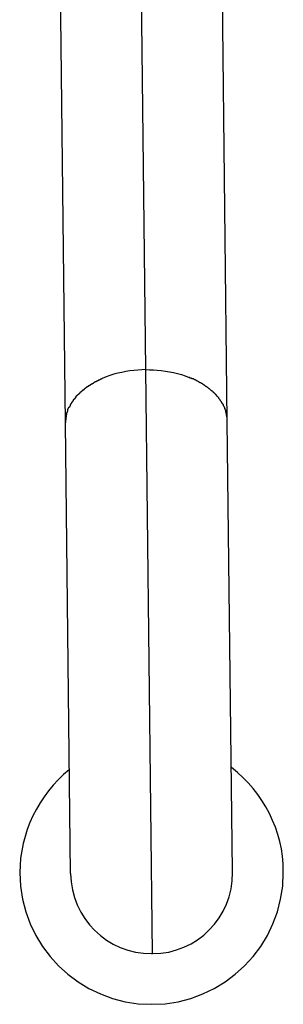
# Model space of a CAD drawing. Extents: x -74 to 74, y -26 to 26.
# Drawn here: x -38 to -38, y 1 to 2 of the extents above; entities that cross this region are included whole.
import ezdxf

# ---------------------------------------------------------------- set-up
doc = ezdxf.new("R2010")
doc.units = 0
doc.layers.get('0').update_dxf_attribs({"linetype": 'CONTINUOUS'})

msp = doc.modelspace()

# ---------------------------------------------------------------- linework, layer by layer
at = {"color": 0}
for points in [[(-37.8038, 2.7026), (-37.7965, 2.0728)], [(-37.8831, 2.65), (-37.8759, 2.0201)], [(-37.7159, 2.022), (-37.7231, 2.6518)], [(-37.7965, 2.0728), (-37.8003, 2.0726), (-37.8041, 2.0724), (-37.8081, 2.0721), (-37.812, 2.0715), (-37.816, 2.0709), (-37.82, 2.0701), (-37.8239, 2.0693), (-37.8278, 2.0682), (-37.8318, 2.067), (-37.8355, 2.0657), (-37.8393, 2.0642)], [(-37.7965, 2.0728), (-37.7927, 2.0727), (-37.7888, 2.0726), (-37.7849, 2.0723), (-37.781, 2.0719), (-37.7769, 2.0714), (-37.773, 2.0708), (-37.769, 2.0699), (-37.765, 2.0689), (-37.7611, 2.0679), (-37.7573, 2.0666), (-37.7536, 2.0652)], [(-37.7965, 2.0728), (-37.7899, 1.4966)], [(-37.8461, 2.0608), (-37.8461, 2.0608), (-37.8461, 2.0605), (-37.8463, 2.0605), (-37.8464, 2.0603), (-37.8467, 2.0603), (-37.8468, 2.06), (-37.8471, 2.06), (-37.8474, 2.0597), (-37.8477, 2.0597), (-37.8477, 2.0594), (-37.848, 2.0594), (-37.8483, 2.0591), (-37.8486, 2.0591), (-37.8487, 2.0588), (-37.849, 2.0588), (-37.8492, 2.0588), (-37.8495, 2.0588)], [(-37.8461, 2.0608), (-37.8461, 2.0608), (-37.8461, 2.0605), (-37.8463, 2.0605), (-37.8464, 2.0603), (-37.8467, 2.0603), (-37.8468, 2.06), (-37.8471, 2.06), (-37.8474, 2.0597), (-37.8477, 2.0597), (-37.8477, 2.0594), (-37.848, 2.0594), (-37.8483, 2.0591), (-37.8486, 2.0591), (-37.8487, 2.0588), (-37.849, 2.0588), (-37.8492, 2.0588), (-37.8495, 2.0588)], [(-37.8427, 2.0625), (-37.8427, 2.0625), (-37.8427, 2.0622), (-37.8429, 2.0622), (-37.843, 2.062), (-37.8433, 2.062), (-37.8435, 2.0617), (-37.8438, 2.0617), (-37.8441, 2.0615), (-37.8444, 2.0615), (-37.8444, 2.0612), (-37.8447, 2.0612), (-37.845, 2.061), (-37.8453, 2.061), (-37.8454, 2.0607), (-37.8457, 2.0607), (-37.8459, 2.0607), (-37.8462, 2.0607)], [(-37.8427, 2.0625), (-37.8427, 2.0625), (-37.8427, 2.0622), (-37.8429, 2.0622), (-37.843, 2.062), (-37.8433, 2.062), (-37.8435, 2.0617), (-37.8438, 2.0617), (-37.8441, 2.0615), (-37.8444, 2.0615), (-37.8444, 2.0612), (-37.8447, 2.0612), (-37.845, 2.061), (-37.8453, 2.061), (-37.8454, 2.0607), (-37.8457, 2.0607), (-37.8459, 2.0607), (-37.8462, 2.0607)], [(-37.8391, 2.0643), (-37.8391, 2.0643), (-37.8391, 2.064), (-37.8394, 2.064), (-37.8395, 2.0638), (-37.8398, 2.0638), (-37.84, 2.0635), (-37.8403, 2.0635), (-37.8406, 2.0633), (-37.8409, 2.0633), (-37.8411, 2.063), (-37.8414, 2.063), (-37.8417, 2.0627), (-37.842, 2.0627), (-37.8421, 2.0625), (-37.8424, 2.0625), (-37.8426, 2.0625), (-37.8429, 2.0625)], [(-37.8391, 2.0643), (-37.8391, 2.0643), (-37.8391, 2.064), (-37.8394, 2.064), (-37.8395, 2.0638), (-37.8398, 2.0638), (-37.84, 2.0635), (-37.8403, 2.0635), (-37.8406, 2.0633), (-37.8409, 2.0633), (-37.8411, 2.063), (-37.8414, 2.063), (-37.8417, 2.0627), (-37.842, 2.0627), (-37.8421, 2.0625), (-37.8424, 2.0625), (-37.8426, 2.0625), (-37.8429, 2.0625)], [(-37.7498, 2.0637), (-37.7498, 2.0637), (-37.7498, 2.0637), (-37.7501, 2.0637), (-37.7502, 2.0637), (-37.7505, 2.0639), (-37.7507, 2.0639), (-37.751, 2.0641), (-37.7513, 2.0641), (-37.7516, 2.0644), (-37.7518, 2.0644), (-37.7521, 2.0644), (-37.7524, 2.0644), (-37.7527, 2.0647), (-37.7528, 2.0647), (-37.7531, 2.0649), (-37.7533, 2.0649), (-37.7536, 2.0652)], [(-37.7498, 2.0637), (-37.7498, 2.0637), (-37.7498, 2.0637), (-37.7501, 2.0637), (-37.7502, 2.0637), (-37.7505, 2.0639), (-37.7507, 2.0639), (-37.751, 2.0641), (-37.7513, 2.0641), (-37.7516, 2.0644), (-37.7518, 2.0644), (-37.7521, 2.0644), (-37.7524, 2.0644), (-37.7527, 2.0647), (-37.7528, 2.0647), (-37.7531, 2.0649), (-37.7533, 2.0649), (-37.7536, 2.0652)], [(-37.7462, 2.0621), (-37.7462, 2.0621), (-37.7462, 2.0621), (-37.7464, 2.0621), (-37.7465, 2.0621), (-37.7468, 2.0624), (-37.747, 2.0624), (-37.7473, 2.0626), (-37.7476, 2.0626), (-37.7479, 2.0629), (-37.7479, 2.0629), (-37.7482, 2.0631), (-37.7485, 2.0631), (-37.7488, 2.0634), (-37.7489, 2.0634), (-37.7492, 2.0636), (-37.7494, 2.0636), (-37.7497, 2.0639)], [(-37.7462, 2.0621), (-37.7462, 2.0621), (-37.7462, 2.0621), (-37.7464, 2.0621), (-37.7465, 2.0621), (-37.7468, 2.0624), (-37.747, 2.0624), (-37.7473, 2.0626), (-37.7476, 2.0626), (-37.7479, 2.0629), (-37.7479, 2.0629), (-37.7482, 2.0631), (-37.7485, 2.0631), (-37.7488, 2.0634), (-37.7489, 2.0634), (-37.7492, 2.0636), (-37.7494, 2.0636), (-37.7497, 2.0639)], [(-37.7431, 2.0601), (-37.7431, 2.0601), (-37.7431, 2.0601), (-37.7433, 2.0601), (-37.7434, 2.0601), (-37.7437, 2.0604), (-37.7438, 2.0604), (-37.7441, 2.0607), (-37.7444, 2.0607), (-37.7447, 2.061), (-37.7447, 2.061), (-37.745, 2.0613), (-37.7453, 2.0613), (-37.7456, 2.0616), (-37.7456, 2.0616), (-37.7459, 2.0618), (-37.7461, 2.0618), (-37.7464, 2.0621)], [(-37.7431, 2.0601), (-37.7431, 2.0601), (-37.7431, 2.0601), (-37.7433, 2.0601), (-37.7434, 2.0601), (-37.7437, 2.0604), (-37.7438, 2.0604), (-37.7441, 2.0607), (-37.7444, 2.0607), (-37.7447, 2.061), (-37.7447, 2.061), (-37.745, 2.0613), (-37.7453, 2.0613), (-37.7456, 2.0616), (-37.7456, 2.0616), (-37.7459, 2.0618), (-37.7461, 2.0618), (-37.7464, 2.0621)], [(-37.7398, 2.0583), (-37.7398, 2.0583), (-37.7398, 2.0583), (-37.7401, 2.0584), (-37.7401, 2.0584), (-37.7404, 2.0587), (-37.7404, 2.0587), (-37.7407, 2.059), (-37.741, 2.059), (-37.7413, 2.0593), (-37.7413, 2.0593), (-37.7416, 2.0594), (-37.7418, 2.0594), (-37.7421, 2.0597), (-37.7421, 2.0597), (-37.7424, 2.0599), (-37.7427, 2.0599), (-37.743, 2.0602)], [(-37.7398, 2.0583), (-37.7398, 2.0583), (-37.7398, 2.0583), (-37.7401, 2.0584), (-37.7401, 2.0584), (-37.7404, 2.0587), (-37.7404, 2.0587), (-37.7407, 2.059), (-37.741, 2.059), (-37.7413, 2.0593), (-37.7413, 2.0593), (-37.7416, 2.0594), (-37.7418, 2.0594), (-37.7421, 2.0597), (-37.7421, 2.0597), (-37.7424, 2.0599), (-37.7427, 2.0599), (-37.743, 2.0602)], [(-37.8613, 2.0502), (-37.8613, 2.0502), (-37.8613, 2.0499), (-37.8614, 2.0499), (-37.8614, 2.0496), (-37.8617, 2.0496), (-37.8617, 2.0493), (-37.862, 2.0493), (-37.8621, 2.049), (-37.8624, 2.049), (-37.8624, 2.0487), (-37.8627, 2.0486), (-37.8627, 2.0483), (-37.863, 2.0483), (-37.863, 2.048), (-37.8633, 2.048), (-37.8634, 2.0478), (-37.8637, 2.0478)], [(-37.8613, 2.0502), (-37.8613, 2.0502), (-37.8613, 2.0499), (-37.8614, 2.0499), (-37.8614, 2.0496), (-37.8617, 2.0496), (-37.8617, 2.0493), (-37.862, 2.0493), (-37.8621, 2.049), (-37.8624, 2.049), (-37.8624, 2.0487), (-37.8627, 2.0486), (-37.8627, 2.0483), (-37.863, 2.0483), (-37.863, 2.048), (-37.8633, 2.048), (-37.8634, 2.0478), (-37.8637, 2.0478)], [(-37.8585, 2.0525), (-37.8585, 2.0525), (-37.8585, 2.0522), (-37.8587, 2.0521), (-37.8587, 2.0518), (-37.859, 2.0518), (-37.859, 2.0515), (-37.8593, 2.0515), (-37.8596, 2.0512), (-37.8599, 2.0512), (-37.8599, 2.0509), (-37.8602, 2.0509), (-37.8603, 2.0506), (-37.8606, 2.0506), (-37.8606, 2.0503), (-37.8609, 2.0503), (-37.861, 2.0502), (-37.8613, 2.0502)], [(-37.8585, 2.0525), (-37.8585, 2.0525), (-37.8585, 2.0522), (-37.8587, 2.0521), (-37.8587, 2.0518), (-37.859, 2.0518), (-37.859, 2.0515), (-37.8593, 2.0515), (-37.8596, 2.0512), (-37.8599, 2.0512), (-37.8599, 2.0509), (-37.8602, 2.0509), (-37.8603, 2.0506), (-37.8606, 2.0506), (-37.8606, 2.0503), (-37.8609, 2.0503), (-37.861, 2.0502), (-37.8613, 2.0502)], [(-37.8559, 2.0549), (-37.8559, 2.0549), (-37.8559, 2.0546), (-37.8562, 2.0545), (-37.8562, 2.0542), (-37.8565, 2.0542), (-37.8565, 2.0539), (-37.8568, 2.0539), (-37.8569, 2.0536), (-37.8572, 2.0536), (-37.8572, 2.0533), (-37.8575, 2.0532), (-37.8575, 2.0529), (-37.8578, 2.0529), (-37.8578, 2.0526), (-37.8581, 2.0526), (-37.8583, 2.0525), (-37.8586, 2.0525)], [(-37.8559, 2.0549), (-37.8559, 2.0549), (-37.8559, 2.0546), (-37.8562, 2.0545), (-37.8562, 2.0542), (-37.8565, 2.0542), (-37.8565, 2.0539), (-37.8568, 2.0539), (-37.8569, 2.0536), (-37.8572, 2.0536), (-37.8572, 2.0533), (-37.8575, 2.0532), (-37.8575, 2.0529), (-37.8578, 2.0529), (-37.8578, 2.0526), (-37.8581, 2.0526), (-37.8583, 2.0525), (-37.8586, 2.0525)], [(-37.8529, 2.0568), (-37.8529, 2.0568), (-37.8529, 2.0565), (-37.8532, 2.0565), (-37.8532, 2.0562), (-37.8535, 2.0562), (-37.8535, 2.0559), (-37.8538, 2.0559), (-37.854, 2.0557), (-37.8543, 2.0557), (-37.8543, 2.0554), (-37.8546, 2.0554), (-37.8547, 2.0551), (-37.855, 2.0551), (-37.855, 2.0548), (-37.8553, 2.0548), (-37.8555, 2.0548), (-37.8558, 2.0548)], [(-37.8529, 2.0568), (-37.8529, 2.0568), (-37.8529, 2.0565), (-37.8532, 2.0565), (-37.8532, 2.0562), (-37.8535, 2.0562), (-37.8535, 2.0559), (-37.8538, 2.0559), (-37.854, 2.0557), (-37.8543, 2.0557), (-37.8543, 2.0554), (-37.8546, 2.0554), (-37.8547, 2.0551), (-37.855, 2.0551), (-37.855, 2.0548), (-37.8553, 2.0548), (-37.8555, 2.0548), (-37.8558, 2.0548)], [(-37.8496, 2.0589), (-37.8496, 2.0589), (-37.8496, 2.0586), (-37.8499, 2.0586), (-37.8499, 2.0583), (-37.8502, 2.0583), (-37.8502, 2.058), (-37.8505, 2.058), (-37.8508, 2.0578), (-37.8511, 2.0578), (-37.8511, 2.0575), (-37.8514, 2.0575), (-37.8516, 2.0572), (-37.8519, 2.0572), (-37.8519, 2.0569), (-37.8522, 2.0569), (-37.8525, 2.0567), (-37.8528, 2.0567)], [(-37.8496, 2.0589), (-37.8496, 2.0589), (-37.8496, 2.0586), (-37.8499, 2.0586), (-37.8499, 2.0583), (-37.8502, 2.0583), (-37.8502, 2.058), (-37.8505, 2.058), (-37.8508, 2.0578), (-37.8511, 2.0578), (-37.8511, 2.0575), (-37.8514, 2.0575), (-37.8516, 2.0572), (-37.8519, 2.0572), (-37.8519, 2.0569), (-37.8522, 2.0569), (-37.8525, 2.0567), (-37.8528, 2.0567)], [(-37.7366, 2.0563), (-37.7366, 2.0563), (-37.7366, 2.0563), (-37.7369, 2.0563), (-37.737, 2.0563), (-37.7373, 2.0566), (-37.7373, 2.0566), (-37.7376, 2.0569), (-37.7379, 2.0569), (-37.7382, 2.0572), (-37.7382, 2.0572), (-37.7385, 2.0574), (-37.7387, 2.0574), (-37.739, 2.0577), (-37.739, 2.0577), (-37.7393, 2.058), (-37.7395, 2.058), (-37.7398, 2.0583)], [(-37.7366, 2.0563), (-37.7366, 2.0563), (-37.7366, 2.0563), (-37.7369, 2.0563), (-37.737, 2.0563), (-37.7373, 2.0566), (-37.7373, 2.0566), (-37.7376, 2.0569), (-37.7379, 2.0569), (-37.7382, 2.0572), (-37.7382, 2.0572), (-37.7385, 2.0574), (-37.7387, 2.0574), (-37.739, 2.0577), (-37.739, 2.0577), (-37.7393, 2.058), (-37.7395, 2.058), (-37.7398, 2.0583)], [(-37.7339, 2.054), (-37.7339, 2.054), (-37.7339, 2.054), (-37.7342, 2.0542), (-37.7342, 2.0542), (-37.7345, 2.0545), (-37.7345, 2.0545), (-37.7348, 2.0548), (-37.7349, 2.0548), (-37.7352, 2.0551), (-37.7352, 2.0551), (-37.7355, 2.0553), (-37.7355, 2.0553), (-37.7358, 2.0556), (-37.7358, 2.0556), (-37.7361, 2.0559), (-37.7363, 2.0559), (-37.7366, 2.0562)], [(-37.7339, 2.054), (-37.7339, 2.054), (-37.7339, 2.054), (-37.7342, 2.0542), (-37.7342, 2.0542), (-37.7345, 2.0545), (-37.7345, 2.0545), (-37.7348, 2.0548), (-37.7349, 2.0548), (-37.7352, 2.0551), (-37.7352, 2.0551), (-37.7355, 2.0553), (-37.7355, 2.0553), (-37.7358, 2.0556), (-37.7358, 2.0556), (-37.7361, 2.0559), (-37.7363, 2.0559), (-37.7366, 2.0562)], [(-37.7311, 2.0518), (-37.7311, 2.0518), (-37.7311, 2.0518), (-37.7314, 2.0519), (-37.7314, 2.0519), (-37.7317, 2.0522), (-37.7317, 2.0522), (-37.732, 2.0525), (-37.7322, 2.0525), (-37.7325, 2.0528), (-37.7325, 2.0528), (-37.7328, 2.0531), (-37.7328, 2.0531), (-37.7331, 2.0534), (-37.7331, 2.0534), (-37.7334, 2.0537), (-37.7336, 2.0538), (-37.7339, 2.0541)], [(-37.7311, 2.0518), (-37.7311, 2.0518), (-37.7311, 2.0518), (-37.7314, 2.0519), (-37.7314, 2.0519), (-37.7317, 2.0522), (-37.7317, 2.0522), (-37.732, 2.0525), (-37.7322, 2.0525), (-37.7325, 2.0528), (-37.7325, 2.0528), (-37.7328, 2.0531), (-37.7328, 2.0531), (-37.7331, 2.0534), (-37.7331, 2.0534), (-37.7334, 2.0537), (-37.7336, 2.0538), (-37.7339, 2.0541)], [(-37.7286, 2.0496), (-37.7286, 2.0496), (-37.7286, 2.0496), (-37.7287, 2.0497), (-37.7287, 2.0497), (-37.729, 2.05), (-37.729, 2.05), (-37.7293, 2.0503), (-37.7294, 2.0503), (-37.7297, 2.0506), (-37.7297, 2.0506), (-37.73, 2.0509), (-37.73, 2.0509), (-37.7303, 2.0512), (-37.7303, 2.0512), (-37.7306, 2.0515), (-37.7308, 2.0516), (-37.7311, 2.0519)], [(-37.7286, 2.0496), (-37.7286, 2.0496), (-37.7286, 2.0496), (-37.7287, 2.0497), (-37.7287, 2.0497), (-37.729, 2.05), (-37.729, 2.05), (-37.7293, 2.0503), (-37.7294, 2.0503), (-37.7297, 2.0506), (-37.7297, 2.0506), (-37.73, 2.0509), (-37.73, 2.0509), (-37.7303, 2.0512), (-37.7303, 2.0512), (-37.7306, 2.0515), (-37.7308, 2.0516), (-37.7311, 2.0519)], [(-37.8695, 2.0405), (-37.8695, 2.0405), (-37.8695, 2.0402), (-37.8695, 2.04), (-37.8695, 2.0397), (-37.8698, 2.0397), (-37.8698, 2.0394), (-37.87, 2.0394), (-37.87, 2.0391), (-37.8703, 2.0391), (-37.8703, 2.0388), (-37.8704, 2.0387), (-37.8704, 2.0384), (-37.8707, 2.0384), (-37.8707, 2.0381), (-37.8709, 2.0381), (-37.8709, 2.0378), (-37.8712, 2.0378)], [(-37.8695, 2.0405), (-37.8695, 2.0405), (-37.8695, 2.0402), (-37.8695, 2.04), (-37.8695, 2.0397), (-37.8698, 2.0397), (-37.8698, 2.0394), (-37.87, 2.0394), (-37.87, 2.0391), (-37.8703, 2.0391), (-37.8703, 2.0388), (-37.8704, 2.0387), (-37.8704, 2.0384), (-37.8707, 2.0384), (-37.8707, 2.0381), (-37.8709, 2.0381), (-37.8709, 2.0378), (-37.8712, 2.0378)], [(-37.8679, 2.043), (-37.8679, 2.043), (-37.8679, 2.0427), (-37.8679, 2.0425), (-37.8679, 2.0422), (-37.8681, 2.0422), (-37.8681, 2.0419), (-37.8683, 2.0419), (-37.8683, 2.0416), (-37.8686, 2.0416), (-37.8686, 2.0413), (-37.8687, 2.0412), (-37.8687, 2.0409), (-37.869, 2.0409), (-37.869, 2.0406), (-37.8693, 2.0406), (-37.8693, 2.0404), (-37.8696, 2.0404)], [(-37.8679, 2.043), (-37.8679, 2.043), (-37.8679, 2.0427), (-37.8679, 2.0425), (-37.8679, 2.0422), (-37.8681, 2.0422), (-37.8681, 2.0419), (-37.8683, 2.0419), (-37.8683, 2.0416), (-37.8686, 2.0416), (-37.8686, 2.0413), (-37.8687, 2.0412), (-37.8687, 2.0409), (-37.869, 2.0409), (-37.869, 2.0406), (-37.8693, 2.0406), (-37.8693, 2.0404), (-37.8696, 2.0404)], [(-37.8657, 2.0454), (-37.8657, 2.0454), (-37.8657, 2.0451), (-37.8658, 2.045), (-37.8658, 2.0447), (-37.8661, 2.0447), (-37.8661, 2.0444), (-37.8664, 2.0444), (-37.8664, 2.0441), (-37.8667, 2.0441), (-37.8667, 2.0438), (-37.867, 2.0438), (-37.867, 2.0435), (-37.8673, 2.0435), (-37.8673, 2.0432), (-37.8676, 2.0432), (-37.8676, 2.043), (-37.8679, 2.043)], [(-37.8657, 2.0454), (-37.8657, 2.0454), (-37.8657, 2.0451), (-37.8658, 2.045), (-37.8658, 2.0447), (-37.8661, 2.0447), (-37.8661, 2.0444), (-37.8664, 2.0444), (-37.8664, 2.0441), (-37.8667, 2.0441), (-37.8667, 2.0438), (-37.867, 2.0438), (-37.867, 2.0435), (-37.8673, 2.0435), (-37.8673, 2.0432), (-37.8676, 2.0432), (-37.8676, 2.043), (-37.8679, 2.043)], [(-37.8638, 2.0479), (-37.8638, 2.0479), (-37.8638, 2.0476), (-37.8639, 2.0476), (-37.8639, 2.0473), (-37.8642, 2.0473), (-37.8642, 2.047), (-37.8645, 2.047), (-37.8645, 2.0467), (-37.8648, 2.0467), (-37.8648, 2.0464), (-37.8651, 2.0463), (-37.8651, 2.046), (-37.8654, 2.046), (-37.8654, 2.0457), (-37.8657, 2.0457), (-37.8657, 2.0455), (-37.866, 2.0455)], [(-37.8638, 2.0479), (-37.8638, 2.0479), (-37.8638, 2.0476), (-37.8639, 2.0476), (-37.8639, 2.0473), (-37.8642, 2.0473), (-37.8642, 2.047), (-37.8645, 2.047), (-37.8645, 2.0467), (-37.8648, 2.0467), (-37.8648, 2.0464), (-37.8651, 2.0463), (-37.8651, 2.046), (-37.8654, 2.046), (-37.8654, 2.0457), (-37.8657, 2.0457), (-37.8657, 2.0455), (-37.866, 2.0455)], [(-37.7263, 2.0471), (-37.7263, 2.0471), (-37.7263, 2.0471), (-37.7264, 2.0472), (-37.7264, 2.0472), (-37.7267, 2.0475), (-37.7267, 2.0475), (-37.727, 2.0478), (-37.7271, 2.048), (-37.7274, 2.0483), (-37.7274, 2.0483), (-37.7277, 2.0486), (-37.7277, 2.0487), (-37.728, 2.049), (-37.728, 2.049), (-37.7283, 2.0493), (-37.7283, 2.0493), (-37.7286, 2.0496)], [(-37.7263, 2.0471), (-37.7263, 2.0471), (-37.7263, 2.0471), (-37.7264, 2.0472), (-37.7264, 2.0472), (-37.7267, 2.0475), (-37.7267, 2.0475), (-37.727, 2.0478), (-37.7271, 2.048), (-37.7274, 2.0483), (-37.7274, 2.0483), (-37.7277, 2.0486), (-37.7277, 2.0487), (-37.728, 2.049), (-37.728, 2.049), (-37.7283, 2.0493), (-37.7283, 2.0493), (-37.7286, 2.0496)], [(-37.7243, 2.0448), (-37.7243, 2.0448), (-37.7243, 2.0448), (-37.7244, 2.045), (-37.7244, 2.045), (-37.7247, 2.0453), (-37.7247, 2.0453), (-37.725, 2.0456), (-37.725, 2.0456), (-37.7253, 2.0459), (-37.7253, 2.0459), (-37.7256, 2.0462), (-37.7256, 2.0462), (-37.7259, 2.0465), (-37.7259, 2.0465), (-37.7262, 2.0468), (-37.7262, 2.0468), (-37.7265, 2.0471)], [(-37.7243, 2.0448), (-37.7243, 2.0448), (-37.7243, 2.0448), (-37.7244, 2.045), (-37.7244, 2.045), (-37.7247, 2.0453), (-37.7247, 2.0453), (-37.725, 2.0456), (-37.725, 2.0456), (-37.7253, 2.0459), (-37.7253, 2.0459), (-37.7256, 2.0462), (-37.7256, 2.0462), (-37.7259, 2.0465), (-37.7259, 2.0465), (-37.7262, 2.0468), (-37.7262, 2.0468), (-37.7265, 2.0471)], [(-37.7226, 2.0421), (-37.7226, 2.0421), (-37.7226, 2.0421), (-37.7226, 2.0424), (-37.7226, 2.0424), (-37.7229, 2.0427), (-37.7229, 2.0427), (-37.7231, 2.043), (-37.7231, 2.0431), (-37.7234, 2.0434), (-37.7234, 2.0434), (-37.7235, 2.0437), (-37.7235, 2.0437), (-37.7238, 2.044), (-37.7238, 2.044), (-37.7241, 2.0443), (-37.7241, 2.0444), (-37.7244, 2.0447)], [(-37.7226, 2.0421), (-37.7226, 2.0421), (-37.7226, 2.0421), (-37.7226, 2.0424), (-37.7226, 2.0424), (-37.7229, 2.0427), (-37.7229, 2.0427), (-37.7231, 2.043), (-37.7231, 2.0431), (-37.7234, 2.0434), (-37.7234, 2.0434), (-37.7235, 2.0437), (-37.7235, 2.0437), (-37.7238, 2.044), (-37.7238, 2.044), (-37.7241, 2.0443), (-37.7241, 2.0444), (-37.7244, 2.0447)], [(-37.7209, 2.0395), (-37.7209, 2.0395), (-37.7209, 2.0395), (-37.7209, 2.0398), (-37.7209, 2.0398), (-37.7212, 2.0401), (-37.7212, 2.0401), (-37.7214, 2.0404), (-37.7214, 2.0405), (-37.7217, 2.0408), (-37.7217, 2.0408), (-37.7217, 2.0411), (-37.7217, 2.0411), (-37.722, 2.0414), (-37.722, 2.0414), (-37.7222, 2.0417), (-37.7222, 2.0419), (-37.7225, 2.0422)], [(-37.7209, 2.0395), (-37.7209, 2.0395), (-37.7209, 2.0395), (-37.7209, 2.0398), (-37.7209, 2.0398), (-37.7212, 2.0401), (-37.7212, 2.0401), (-37.7214, 2.0404), (-37.7214, 2.0405), (-37.7217, 2.0408), (-37.7217, 2.0408), (-37.7217, 2.0411), (-37.7217, 2.0411), (-37.722, 2.0414), (-37.722, 2.0414), (-37.7222, 2.0417), (-37.7222, 2.0419), (-37.7225, 2.0422)], [(-37.8734, 2.0331), (-37.8734, 2.0331), (-37.8734, 2.0328), (-37.8734, 2.0326), (-37.8734, 2.0323), (-37.8736, 2.0323), (-37.8736, 2.032), (-37.8736, 2.0319), (-37.8736, 2.0316), (-37.8739, 2.0316), (-37.8739, 2.0313), (-37.8739, 2.0311), (-37.8739, 2.0308), (-37.8741, 2.0308), (-37.8741, 2.0305), (-37.8741, 2.0305), (-37.8741, 2.0302), (-37.8744, 2.0302)], [(-37.8734, 2.0331), (-37.8734, 2.0331), (-37.8734, 2.0328), (-37.8734, 2.0326), (-37.8734, 2.0323), (-37.8736, 2.0323), (-37.8736, 2.032), (-37.8736, 2.0319), (-37.8736, 2.0316), (-37.8739, 2.0316), (-37.8739, 2.0313), (-37.8739, 2.0311), (-37.8739, 2.0308), (-37.8741, 2.0308), (-37.8741, 2.0305), (-37.8741, 2.0305), (-37.8741, 2.0302), (-37.8744, 2.0302)], [(-37.8725, 2.0353), (-37.8736, 2.0331)], [(-37.871, 2.0378), (-37.871, 2.0378), (-37.871, 2.0375), (-37.871, 2.0374), (-37.871, 2.0371), (-37.8713, 2.0371), (-37.8713, 2.0368), (-37.8713, 2.0368), (-37.8713, 2.0365), (-37.8716, 2.0365), (-37.8716, 2.0362), (-37.8716, 2.0362), (-37.8716, 2.0359), (-37.8719, 2.0359), (-37.8719, 2.0356), (-37.8721, 2.0356), (-37.8721, 2.0354), (-37.8724, 2.0354)], [(-37.871, 2.0378), (-37.871, 2.0378), (-37.871, 2.0375), (-37.871, 2.0374), (-37.871, 2.0371), (-37.8713, 2.0371), (-37.8713, 2.0368), (-37.8713, 2.0368), (-37.8713, 2.0365), (-37.8716, 2.0365), (-37.8716, 2.0362), (-37.8716, 2.0362), (-37.8716, 2.0359), (-37.8719, 2.0359), (-37.8719, 2.0356), (-37.8721, 2.0356), (-37.8721, 2.0354), (-37.8724, 2.0354)], [(-37.7195, 2.0371), (-37.7195, 2.0371), (-37.7195, 2.0371), (-37.7195, 2.0373), (-37.7195, 2.0373), (-37.7198, 2.0376), (-37.7198, 2.0376), (-37.7198, 2.0379), (-37.7198, 2.038), (-37.7201, 2.0383), (-37.7201, 2.0383), (-37.7201, 2.0386), (-37.7201, 2.0386), (-37.7204, 2.0389), (-37.7204, 2.0389), (-37.7206, 2.0392), (-37.7206, 2.0393), (-37.7209, 2.0396)], [(-37.7195, 2.0371), (-37.7195, 2.0371), (-37.7195, 2.0371), (-37.7195, 2.0373), (-37.7195, 2.0373), (-37.7198, 2.0376), (-37.7198, 2.0376), (-37.7198, 2.0379), (-37.7198, 2.038), (-37.7201, 2.0383), (-37.7201, 2.0383), (-37.7201, 2.0386), (-37.7201, 2.0386), (-37.7204, 2.0389), (-37.7204, 2.0389), (-37.7206, 2.0392), (-37.7206, 2.0393), (-37.7209, 2.0396)], [(-37.7196, 2.0371), (-37.7185, 2.0348)], [(-37.7175, 2.0321), (-37.7175, 2.0321), (-37.7175, 2.0321), (-37.7175, 2.0324), (-37.7175, 2.0324), (-37.7176, 2.0327), (-37.7176, 2.0327), (-37.7176, 2.033), (-37.7176, 2.0332), (-37.7179, 2.0335), (-37.7179, 2.0335), (-37.7179, 2.0338), (-37.7179, 2.0339), (-37.7182, 2.0342), (-37.7182, 2.0342), (-37.7182, 2.0345), (-37.7182, 2.0347), (-37.7185, 2.035)], [(-37.7175, 2.0321), (-37.7175, 2.0321), (-37.7175, 2.0321), (-37.7175, 2.0324), (-37.7175, 2.0324), (-37.7176, 2.0327), (-37.7176, 2.0327), (-37.7176, 2.033), (-37.7176, 2.0332), (-37.7179, 2.0335), (-37.7179, 2.0335), (-37.7179, 2.0338), (-37.7179, 2.0339), (-37.7182, 2.0342), (-37.7182, 2.0342), (-37.7182, 2.0345), (-37.7182, 2.0347), (-37.7185, 2.035)], [(-37.7167, 2.0276), (-37.7167, 2.0276), (-37.7167, 2.0276), (-37.7167, 2.0279), (-37.7167, 2.0282), (-37.7167, 2.0285), (-37.7167, 2.0288), (-37.7167, 2.0291), (-37.7167, 2.0294), (-37.717, 2.0297), (-37.717, 2.0299), (-37.717, 2.0302), (-37.717, 2.0305), (-37.7173, 2.0308), (-37.7173, 2.0311), (-37.7173, 2.0314), (-37.7173, 2.0317), (-37.7176, 2.032)], [(-37.7167, 2.0276), (-37.7167, 2.0276), (-37.7167, 2.0276), (-37.7167, 2.0279), (-37.7167, 2.0282), (-37.7167, 2.0285), (-37.7167, 2.0288), (-37.7167, 2.0291), (-37.7167, 2.0294), (-37.717, 2.0297), (-37.717, 2.0299), (-37.717, 2.0302), (-37.717, 2.0305), (-37.7173, 2.0308), (-37.7173, 2.0311), (-37.7173, 2.0314), (-37.7173, 2.0317), (-37.7176, 2.032)], [(-37.8752, 2.0258), (-37.8752, 2.0258), (-37.8752, 2.0252), (-37.8752, 2.0249), (-37.8752, 2.0246), (-37.8752, 2.0243), (-37.8752, 2.0238), (-37.8752, 2.0235), (-37.8752, 2.0232), (-37.8755, 2.0229), (-37.8755, 2.0223), (-37.8755, 2.022), (-37.8755, 2.0217), (-37.8755, 2.0214), (-37.8755, 2.0211), (-37.8755, 2.0208), (-37.8755, 2.0205), (-37.8757, 2.0202)], [(-37.8752, 2.0258), (-37.8752, 2.0258), (-37.8752, 2.0252), (-37.8752, 2.0249), (-37.8752, 2.0246), (-37.8752, 2.0243), (-37.8752, 2.0238), (-37.8752, 2.0235), (-37.8752, 2.0232), (-37.8755, 2.0229), (-37.8755, 2.0223), (-37.8755, 2.022), (-37.8755, 2.0217), (-37.8755, 2.0214), (-37.8755, 2.0211), (-37.8755, 2.0208), (-37.8755, 2.0205), (-37.8757, 2.0202)], [(-37.8744, 2.0302), (-37.8744, 2.0302), (-37.8744, 2.0299), (-37.8744, 2.0296), (-37.8744, 2.0293), (-37.8744, 2.029), (-37.8744, 2.0287), (-37.8744, 2.0284), (-37.8744, 2.0281), (-37.8747, 2.0279), (-37.8747, 2.0276), (-37.8747, 2.0273), (-37.8747, 2.027), (-37.8749, 2.0267), (-37.8749, 2.0264), (-37.8749, 2.0261), (-37.8749, 2.0258), (-37.8752, 2.0258)], [(-37.8744, 2.0302), (-37.8744, 2.0302), (-37.8744, 2.0299), (-37.8744, 2.0296), (-37.8744, 2.0293), (-37.8744, 2.029), (-37.8744, 2.0287), (-37.8744, 2.0284), (-37.8744, 2.0281), (-37.8747, 2.0279), (-37.8747, 2.0276), (-37.8747, 2.0273), (-37.8747, 2.027), (-37.8749, 2.0267), (-37.8749, 2.0264), (-37.8749, 2.0261), (-37.8749, 2.0258), (-37.8752, 2.0258)], [(-37.7159, 2.022), (-37.7159, 2.022), (-37.7159, 2.0223), (-37.7159, 2.0226), (-37.7159, 2.0229), (-37.7159, 2.0233), (-37.7159, 2.0236), (-37.7159, 2.0239), (-37.7159, 2.0242), (-37.7161, 2.0248), (-37.7161, 2.0251), (-37.7161, 2.0254), (-37.7161, 2.0257), (-37.7164, 2.0262), (-37.7164, 2.0265), (-37.7164, 2.0268), (-37.7164, 2.0271), (-37.7167, 2.0276)], [(-37.7159, 2.022), (-37.7159, 2.022), (-37.7159, 2.0223), (-37.7159, 2.0226), (-37.7159, 2.0229), (-37.7159, 2.0233), (-37.7159, 2.0236), (-37.7159, 2.0239), (-37.7159, 2.0242), (-37.7161, 2.0248), (-37.7161, 2.0251), (-37.7161, 2.0254), (-37.7161, 2.0257), (-37.7164, 2.0262), (-37.7164, 2.0265), (-37.7164, 2.0268), (-37.7164, 2.0271), (-37.7167, 2.0276)], [(-37.7108, 1.5775), (-37.7159, 2.022)], [(-37.8759, 2.0201), (-37.8708, 1.5757)], [(-37.8719, 1.6781), (-37.8719, 1.6781), (-37.8774, 1.6732), (-37.8827, 1.6682), (-37.8876, 1.6628), (-37.8923, 1.6573), (-37.8965, 1.6514), (-37.9005, 1.6453), (-37.9042, 1.639), (-37.9076, 1.6327), (-37.9105, 1.6259), (-37.9131, 1.6192), (-37.9153, 1.6122), (-37.9172, 1.6053), (-37.9186, 1.5981), (-37.9197, 1.5909), (-37.9203, 1.5837), (-37.9206, 1.5765), (-37.9206, 1.5765), (-37.9198, 1.5631), (-37.9178, 1.5502), (-37.9145, 1.5377), (-37.9103, 1.5259), (-37.9047, 1.5145), (-37.8982, 1.5038), (-37.8907, 1.4938), (-37.8824, 1.4847), (-37.873, 1.4762), (-37.8631, 1.4687), (-37.8523, 1.4622), (-37.841, 1.4568), (-37.829, 1.4523), (-37.8167, 1.4492), (-37.8038, 1.4472), (-37.7907, 1.4466), (-37.7907, 1.4466), (-37.7773, 1.4472), (-37.7644, 1.4492), (-37.7519, 1.4523), (-37.7401, 1.4568), (-37.7287, 1.4622), (-37.718, 1.4687), (-37.708, 1.4762), (-37.6988, 1.4847), (-37.6903, 1.4938), (-37.6828, 1.5038), (-37.6763, 1.5145), (-37.6709, 1.5259), (-37.6664, 1.5377), (-37.6633, 1.5502), (-37.6613, 1.5631), (-37.6607, 1.5765), (-37.6607, 1.5765), (-37.6607, 1.5765), (-37.6607, 1.5765), (-37.6607, 1.5765), (-37.6607, 1.5766), (-37.6607, 1.5766), (-37.6607, 1.5769), (-37.6607, 1.5769), (-37.6607, 1.5772), (-37.6607, 1.5772), (-37.6607, 1.5774), (-37.6607, 1.5774), (-37.6607, 1.5777), (-37.6607, 1.5777), (-37.6607, 1.5778), (-37.6607, 1.5778), (-37.6607, 1.578)], [(-37.8719, 1.6781), (-37.8719, 1.6781), (-37.8774, 1.6732), (-37.8827, 1.6682), (-37.8876, 1.6628), (-37.8923, 1.6573), (-37.8965, 1.6514), (-37.9005, 1.6453), (-37.9042, 1.639), (-37.9076, 1.6327), (-37.9105, 1.6259), (-37.9131, 1.6192), (-37.9153, 1.6122), (-37.9172, 1.6053), (-37.9186, 1.5981), (-37.9197, 1.5909), (-37.9203, 1.5837), (-37.9206, 1.5765), (-37.9206, 1.5765), (-37.9198, 1.5631), (-37.9178, 1.5502), (-37.9145, 1.5377), (-37.9103, 1.5259), (-37.9047, 1.5145), (-37.8982, 1.5038), (-37.8907, 1.4938), (-37.8824, 1.4847), (-37.873, 1.4762), (-37.8631, 1.4687), (-37.8523, 1.4622), (-37.841, 1.4568), (-37.829, 1.4523), (-37.8167, 1.4492), (-37.8038, 1.4472), (-37.7907, 1.4466), (-37.7907, 1.4466), (-37.7773, 1.4472), (-37.7644, 1.4492), (-37.7519, 1.4523), (-37.7401, 1.4568), (-37.7287, 1.4622), (-37.718, 1.4687), (-37.708, 1.4762), (-37.6988, 1.4847), (-37.6903, 1.4938), (-37.6828, 1.5038), (-37.6763, 1.5145), (-37.6709, 1.5259), (-37.6664, 1.5377), (-37.6633, 1.5502), (-37.6613, 1.5631), (-37.6607, 1.5765), (-37.6607, 1.5765), (-37.6607, 1.5765), (-37.6607, 1.5765), (-37.6607, 1.5765), (-37.6607, 1.5766), (-37.6607, 1.5766), (-37.6607, 1.5769), (-37.6607, 1.5769), (-37.6607, 1.5772), (-37.6607, 1.5772), (-37.6607, 1.5774), (-37.6607, 1.5774), (-37.6607, 1.5777), (-37.6607, 1.5777), (-37.6607, 1.5778), (-37.6607, 1.5778), (-37.6607, 1.578)], [(-37.6607, 1.578), (-37.6607, 1.578), (-37.6608, 1.5852), (-37.6615, 1.5927), (-37.6625, 1.5999), (-37.6642, 1.6072), (-37.666, 1.6142), (-37.6684, 1.6213), (-37.6712, 1.6281), (-37.6744, 1.6349), (-37.6778, 1.6413), (-37.6817, 1.6476), (-37.6858, 1.6537), (-37.6905, 1.6596), (-37.6953, 1.6651), (-37.7005, 1.6704), (-37.706, 1.6753), (-37.7119, 1.6801)], [(-37.6607, 1.578), (-37.6607, 1.578), (-37.6608, 1.5852), (-37.6615, 1.5927), (-37.6625, 1.5999), (-37.6642, 1.6072), (-37.666, 1.6142), (-37.6684, 1.6213), (-37.6712, 1.6281), (-37.6744, 1.6349), (-37.6778, 1.6413), (-37.6817, 1.6476), (-37.6858, 1.6537), (-37.6905, 1.6596), (-37.6953, 1.6651), (-37.7005, 1.6704), (-37.706, 1.6753), (-37.7119, 1.6801)], [(-37.8706, 1.5756), (-37.8706, 1.5756), (-37.87, 1.5674), (-37.8687, 1.5595), (-37.8666, 1.5519), (-37.864, 1.5447), (-37.8604, 1.5376), (-37.8565, 1.5312), (-37.8519, 1.525), (-37.8468, 1.5196), (-37.8411, 1.5144), (-37.8349, 1.5099), (-37.8283, 1.506), (-37.8215, 1.5027), (-37.8141, 1.5), (-37.8065, 1.4981), (-37.7986, 1.4969), (-37.7907, 1.4966), (-37.7907, 1.4966), (-37.7904, 1.4966), (-37.7904, 1.4966), (-37.7904, 1.4966), (-37.7904, 1.4966), (-37.7901, 1.4966), (-37.7901, 1.4966), (-37.7901, 1.4966), (-37.7901, 1.4966), (-37.7898, 1.4966), (-37.7898, 1.4966), (-37.7898, 1.4966), (-37.7898, 1.4966), (-37.7897, 1.4966), (-37.7897, 1.4966), (-37.7897, 1.4966), (-37.7897, 1.4966)], [(-37.8706, 1.5756), (-37.8706, 1.5756), (-37.87, 1.5674), (-37.8687, 1.5595), (-37.8666, 1.5519), (-37.864, 1.5447), (-37.8604, 1.5376), (-37.8565, 1.5312), (-37.8519, 1.525), (-37.8468, 1.5196), (-37.8411, 1.5144), (-37.8349, 1.5099), (-37.8283, 1.506), (-37.8215, 1.5027), (-37.8141, 1.5), (-37.8065, 1.4981), (-37.7986, 1.4969), (-37.7907, 1.4966), (-37.7907, 1.4966), (-37.7904, 1.4966), (-37.7904, 1.4966), (-37.7904, 1.4966), (-37.7904, 1.4966), (-37.7901, 1.4966), (-37.7901, 1.4966), (-37.7901, 1.4966), (-37.7901, 1.4966), (-37.7898, 1.4966), (-37.7898, 1.4966), (-37.7898, 1.4966), (-37.7898, 1.4966), (-37.7897, 1.4966), (-37.7897, 1.4966), (-37.7897, 1.4966), (-37.7897, 1.4966)], [(-37.7897, 1.4966), (-37.7897, 1.4966), (-37.7815, 1.4969), (-37.7736, 1.4982), (-37.766, 1.5002), (-37.7588, 1.5029), (-37.7517, 1.5062), (-37.7453, 1.5103), (-37.7391, 1.5148), (-37.7337, 1.5202), (-37.7285, 1.5257), (-37.724, 1.5319), (-37.7201, 1.5384), (-37.7168, 1.5455), (-37.7141, 1.5527), (-37.7122, 1.5604), (-37.711, 1.5683), (-37.7107, 1.5765), (-37.7107, 1.5765), (-37.7107, 1.5765), (-37.7107, 1.5765), (-37.7107, 1.5765), (-37.7107, 1.5766), (-37.7107, 1.5766), (-37.7107, 1.5766), (-37.7107, 1.5766), (-37.7107, 1.5769), (-37.7107, 1.5769), (-37.7107, 1.5769), (-37.7107, 1.5769), (-37.7107, 1.5772), (-37.7107, 1.5772), (-37.7107, 1.5773), (-37.7107, 1.5773), (-37.7107, 1.5775)], [(-37.7897, 1.4966), (-37.7897, 1.4966), (-37.7815, 1.4969), (-37.7736, 1.4982), (-37.766, 1.5002), (-37.7588, 1.5029), (-37.7517, 1.5062), (-37.7453, 1.5103), (-37.7391, 1.5148), (-37.7337, 1.5202), (-37.7285, 1.5257), (-37.724, 1.5319), (-37.7201, 1.5384), (-37.7168, 1.5455), (-37.7141, 1.5527), (-37.7122, 1.5604), (-37.711, 1.5683), (-37.7107, 1.5765), (-37.7107, 1.5765), (-37.7107, 1.5765), (-37.7107, 1.5765), (-37.7107, 1.5765), (-37.7107, 1.5766), (-37.7107, 1.5766), (-37.7107, 1.5766), (-37.7107, 1.5766), (-37.7107, 1.5769), (-37.7107, 1.5769), (-37.7107, 1.5769), (-37.7107, 1.5769), (-37.7107, 1.5772), (-37.7107, 1.5772), (-37.7107, 1.5773), (-37.7107, 1.5773), (-37.7107, 1.5775)]]:
    msp.add_lwpolyline(points, dxfattribs=at)

doc.saveas('drawing.dxf')
